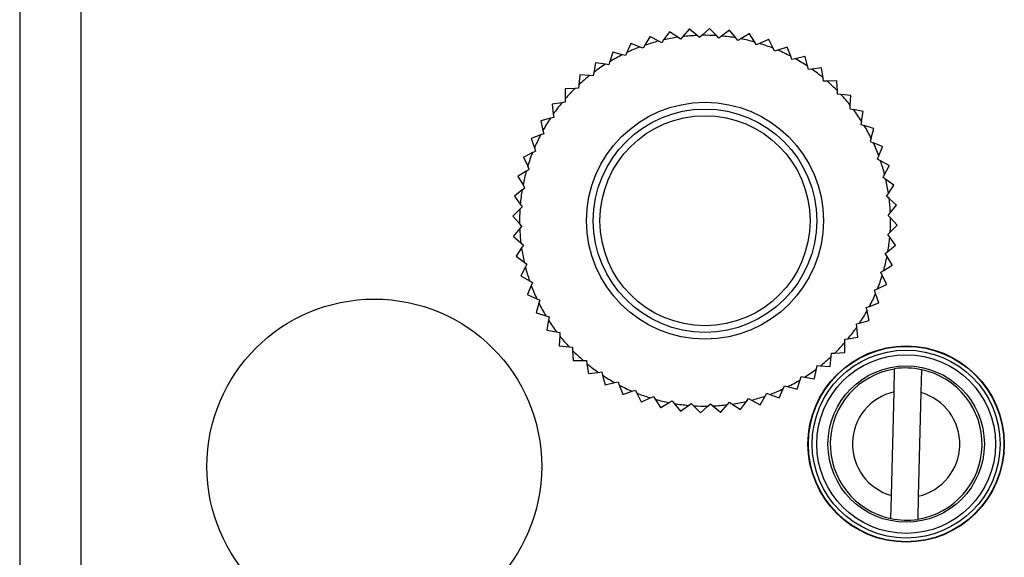
# Model space of a CAD drawing. Units: millimetres. Extents: x 0 to 11880, y 0 to 8400.
# Drawn here: x 4461 to 4505, y 1919 to 1943 of the extents above; entities that cross this region are included whole.
import ezdxf

# ---------------------------------------------------------------- set-up
doc = ezdxf.new("R2010")
doc.units = ezdxf.units.MM
doc.header["$LTSCALE"] = 20
doc.layers.add('AM_0', color=7, linetype='Continuous', lineweight=25)

msp = doc.modelspace()

# ---------------------------------------------------------------- linework, layer by layer
at = {"layer": 'AM_0'}
for p, q in [((4460.665, 1959.343), (4460.665, 1888.477)), ((4463.403, 1959.343), (4463.403, 1888.477)), ((4489.736, 1942.161), (4489.479, 1941.801)), ((4489.742, 1942.162), (4489.736, 1942.161)), ((4490.109, 1941.92), (4489.742, 1942.162)), ((4490.628, 1942.281), (4490.335, 1941.95)), ((4490.634, 1942.282), (4490.628, 1942.281)), ((4490.974, 1942.002), (4490.634, 1942.282)), ((4491.527, 1942.308), (4491.202, 1942.009)), ((4491.534, 1942.308), (4491.527, 1942.308)), ((4491.842, 1941.994), (4491.534, 1942.308)), ((4492.425, 1942.24), (4492.07, 1941.977)), ((4492.431, 1942.239), (4492.425, 1942.24)), ((4492.706, 1941.895), (4492.431, 1942.239)), ((4493.311, 1942.079), (4492.93, 1941.854)), ((4493.317, 1942.077), (4493.311, 1942.079)), ((4493.554, 1941.707), (4493.317, 1942.077)), ((4488.013, 1941.645), (4487.837, 1941.24)), ((4488.019, 1941.647), (4488.013, 1941.645)), ((4488.429, 1941.486), (4488.019, 1941.647)), ((4488.861, 1941.948), (4488.644, 1941.563)), ((4488.867, 1941.95), (4488.861, 1941.948)), ((4489.257, 1941.747), (4488.867, 1941.95)), ((4489.391, 1941.678), (4489.257, 1941.747)), ((4489.479, 1941.801), (4489.391, 1941.678)), ((4490.235, 1941.837), (4490.109, 1941.92)), ((4490.335, 1941.95), (4490.235, 1941.837)), ((4491.09, 1941.907), (4490.974, 1942.002)), ((4491.202, 1942.009), (4491.09, 1941.907)), ((4491.948, 1941.887), (4491.842, 1941.994)), ((4492.07, 1941.977), (4491.948, 1941.887)), ((4492.8, 1941.777), (4492.706, 1941.895)), ((4492.93, 1941.854), (4492.8, 1941.777)), ((4493.635, 1941.58), (4493.554, 1941.707)), ((4493.773, 1941.643), (4493.635, 1941.58)), ((4494.175, 1941.826), (4493.773, 1941.643)), ((4494.181, 1941.824), (4494.175, 1941.826)), ((4494.377, 1941.43), (4494.181, 1941.824)), ((4487.202, 1941.255), (4487.07, 1940.833)), ((4487.208, 1941.258), (4487.202, 1941.255)), ((4487.632, 1941.141), (4487.208, 1941.258)), ((4487.837, 1941.24), (4487.777, 1941.1)), ((4488.569, 1941.431), (4488.429, 1941.486)), ((4488.644, 1941.563), (4488.569, 1941.431)), ((4494.445, 1941.296), (4494.377, 1941.43)), ((4494.588, 1941.344), (4494.445, 1941.296)), ((4495.007, 1941.484), (4494.588, 1941.344)), ((4495.013, 1941.481), (4495.007, 1941.484)), ((4495.168, 1941.07), (4495.013, 1941.481)), ((4486.436, 1940.782), (4486.348, 1940.349)), ((4486.441, 1940.785), (4486.436, 1940.782)), ((4486.875, 1940.713), (4486.441, 1940.785)), ((4487.07, 1940.833), (4487.024, 1940.689)), ((4487.777, 1941.1), (4487.632, 1941.141)), ((4495.221, 1940.928), (4495.168, 1941.07)), ((4495.369, 1940.961), (4495.221, 1940.928)), ((4495.8, 1941.057), (4495.369, 1940.961)), ((4495.805, 1941.054), (4495.8, 1941.057)), ((4495.916, 1940.628), (4495.805, 1941.054)), ((4486.348, 1940.349), (4486.318, 1940.2)), ((4487.024, 1940.689), (4486.875, 1940.713)), ((4495.954, 1940.482), (4495.916, 1940.628)), ((4496.104, 1940.499), (4495.954, 1940.482)), ((4496.543, 1940.55), (4496.104, 1940.499)), ((4496.548, 1940.546), (4496.543, 1940.55)), ((4496.614, 1940.111), (4496.548, 1940.546)), ((4485.724, 1940.232), (4485.682, 1939.792)), ((4485.729, 1940.236), (4485.724, 1940.232)), ((4486.168, 1940.209), (4485.729, 1940.236)), ((4486.318, 1940.2), (4486.168, 1940.209)), ((4496.636, 1939.962), (4496.614, 1940.111)), ((4496.788, 1939.963), (4496.636, 1939.962)), ((4497.23, 1939.967), (4496.788, 1939.963)), ((4497.234, 1939.963), (4497.23, 1939.967)), ((4497.254, 1939.524), (4497.234, 1939.963)), ((4485.077, 1939.614), (4485.073, 1939.61)), ((4485.073, 1939.61), (4485.077, 1939.168)), ((4485.517, 1939.634), (4485.077, 1939.614)), ((4485.667, 1939.641), (4485.517, 1939.634)), ((4485.682, 1939.792), (4485.667, 1939.641)), ((4497.261, 1939.373), (4497.254, 1939.524)), ((4484.929, 1938.994), (4484.494, 1938.928)), ((4485.078, 1939.016), (4484.929, 1938.994)), ((4485.077, 1939.168), (4485.078, 1939.016)), ((4497.412, 1939.358), (4497.261, 1939.373)), ((4497.851, 1939.316), (4497.412, 1939.358)), ((4497.829, 1938.872), (4497.856, 1939.312)), ((4497.856, 1939.312), (4497.851, 1939.316)), ((4484.494, 1938.928), (4484.49, 1938.923)), ((4484.49, 1938.923), (4484.541, 1938.484)), ((4497.82, 1938.722), (4497.829, 1938.872)), ((4497.82, 1938.722), (4497.969, 1938.692)), ((4498.402, 1938.604), (4497.969, 1938.692)), ((4498.333, 1938.165), (4498.405, 1938.599)), ((4498.405, 1938.599), (4498.402, 1938.604)), ((4483.986, 1938.185), (4483.983, 1938.18)), ((4483.983, 1938.18), (4484.079, 1937.749)), ((4484.412, 1938.296), (4483.986, 1938.185)), ((4484.558, 1938.334), (4484.412, 1938.296)), ((4484.541, 1938.484), (4484.558, 1938.334)), ((4498.333, 1938.165), (4498.308, 1938.016)), ((4484.079, 1937.749), (4484.112, 1937.601)), ((4498.308, 1938.016), (4498.453, 1937.971)), ((4498.875, 1937.838), (4498.453, 1937.971)), ((4498.76, 1937.408), (4498.878, 1937.832)), ((4498.878, 1937.832), (4498.875, 1937.838)), ((4483.559, 1937.393), (4483.556, 1937.387)), ((4483.556, 1937.387), (4483.696, 1936.969)), ((4483.97, 1937.548), (4483.559, 1937.393)), ((4484.112, 1937.601), (4483.97, 1937.548)), ((4498.76, 1937.408), (4498.72, 1937.263)), ((4498.72, 1937.263), (4498.859, 1937.203)), ((4483.61, 1936.757), (4483.745, 1936.825)), ((4483.696, 1936.969), (4483.745, 1936.825)), ((4499.265, 1937.027), (4498.859, 1937.203)), ((4499.106, 1936.611), (4499.267, 1937.021)), ((4499.267, 1937.021), (4499.265, 1937.027)), ((4483.216, 1936.561), (4483.214, 1936.555)), ((4483.214, 1936.555), (4483.398, 1936.153)), ((4483.61, 1936.757), (4483.216, 1936.561)), ((4499.051, 1936.471), (4499.106, 1936.611)), ((4499.183, 1936.396), (4499.051, 1936.471)), ((4499.568, 1936.179), (4499.183, 1936.396)), ((4483.333, 1935.934), (4482.963, 1935.697)), ((4483.333, 1935.934), (4483.461, 1936.015)), ((4483.461, 1936.015), (4483.398, 1936.153)), ((4499.367, 1935.783), (4499.57, 1936.173)), ((4499.57, 1936.173), (4499.568, 1936.179)), ((4482.963, 1935.697), (4482.961, 1935.691)), ((4482.961, 1935.691), (4483.186, 1935.31)), ((4499.298, 1935.649), (4499.367, 1935.783)), ((4499.421, 1935.561), (4499.298, 1935.649)), ((4499.781, 1935.305), (4499.421, 1935.561)), ((4483.145, 1935.086), (4482.801, 1934.811)), ((4483.145, 1935.086), (4483.263, 1935.18)), ((4483.263, 1935.18), (4483.186, 1935.31)), ((4499.54, 1934.931), (4499.782, 1935.298)), ((4499.782, 1935.298), (4499.781, 1935.305)), ((4482.801, 1934.811), (4482.8, 1934.805)), ((4482.8, 1934.805), (4483.063, 1934.45)), ((4499.457, 1934.805), (4499.54, 1934.931)), ((4499.57, 1934.705), (4499.457, 1934.805)), ((4499.901, 1934.412), (4499.57, 1934.705)), ((4483.046, 1934.222), (4482.732, 1933.914)), ((4483.153, 1934.328), (4483.046, 1934.222)), ((4483.063, 1934.45), (4483.153, 1934.328)), ((4499.622, 1934.066), (4499.902, 1934.406)), ((4499.902, 1934.406), (4499.901, 1934.412)), ((4482.732, 1933.914), (4482.732, 1933.908)), ((4482.732, 1933.908), (4483.031, 1933.582)), ((4499.526, 1933.95), (4499.622, 1934.066)), ((4499.629, 1933.838), (4499.526, 1933.95)), ((4499.928, 1933.513), (4499.629, 1933.838)), ((4483.038, 1933.354), (4482.758, 1933.014)), ((4483.134, 1933.47), (4483.031, 1933.582)), ((4483.134, 1933.47), (4483.038, 1933.354)), ((4499.614, 1933.198), (4499.928, 1933.506)), ((4499.928, 1933.506), (4499.928, 1933.513)), ((4482.758, 1933.014), (4482.759, 1933.008)), ((4482.759, 1933.008), (4483.09, 1932.715)), ((4499.507, 1933.092), (4499.614, 1933.198)), ((4499.597, 1932.97), (4499.507, 1933.092)), ((4499.86, 1932.615), (4499.597, 1932.97)), ((4483.12, 1932.489), (4482.878, 1932.122)), ((4483.09, 1932.715), (4483.203, 1932.615)), ((4483.203, 1932.615), (4483.12, 1932.489)), ((4499.515, 1932.335), (4499.859, 1932.609)), ((4499.859, 1932.609), (4499.86, 1932.615)), ((4482.878, 1932.122), (4482.879, 1932.116)), ((4482.879, 1932.116), (4483.239, 1931.859)), ((4499.397, 1932.241), (4499.515, 1932.335)), ((4499.474, 1932.11), (4499.397, 1932.241)), ((4499.699, 1931.729), (4499.474, 1932.11)), ((4483.293, 1931.637), (4483.09, 1931.247)), ((4483.239, 1931.859), (4483.362, 1931.771)), ((4483.362, 1931.771), (4483.293, 1931.637)), ((4499.199, 1931.405), (4499.327, 1931.487)), ((4499.327, 1931.487), (4499.697, 1931.723)), ((4499.697, 1931.723), (4499.699, 1931.729)), ((4483.09, 1931.247), (4483.092, 1931.241)), ((4483.092, 1931.241), (4483.477, 1931.024)), ((4499.262, 1931.267), (4499.199, 1931.405)), ((4499.446, 1930.865), (4499.262, 1931.267)), ((4483.554, 1930.809), (4483.393, 1930.399)), ((4483.477, 1931.024), (4483.609, 1930.949)), ((4483.609, 1930.949), (4483.554, 1930.809)), ((4498.915, 1930.595), (4499.05, 1930.663)), ((4499.05, 1930.663), (4499.444, 1930.859)), ((4499.444, 1930.859), (4499.446, 1930.865)), ((4483.393, 1930.399), (4483.395, 1930.393)), ((4483.395, 1930.393), (4483.801, 1930.218)), ((4483.801, 1930.218), (4483.94, 1930.157)), ((4498.964, 1930.452), (4498.915, 1930.595)), ((4499.104, 1930.033), (4498.964, 1930.452)), ((4483.899, 1930.012), (4483.782, 1929.588)), ((4483.94, 1930.157), (4483.899, 1930.012)), ((4498.548, 1929.82), (4498.69, 1929.873)), ((4498.581, 1929.672), (4498.548, 1929.82)), ((4498.69, 1929.873), (4499.101, 1930.027)), ((4499.101, 1930.027), (4499.104, 1930.033)), ((4483.782, 1929.588), (4483.785, 1929.582)), ((4483.785, 1929.582), (4484.207, 1929.45)), ((4484.207, 1929.45), (4484.352, 1929.404)), ((4484.352, 1929.404), (4484.327, 1929.255)), ((4498.677, 1929.24), (4498.581, 1929.672)), ((4484.327, 1929.255), (4484.255, 1928.821)), ((4498.102, 1929.086), (4498.248, 1929.124)), ((4498.119, 1928.936), (4498.102, 1929.086)), ((4498.17, 1928.497), (4498.119, 1928.936)), ((4498.248, 1929.124), (4498.674, 1929.235)), ((4498.674, 1929.235), (4498.677, 1929.24)), ((4484.255, 1928.821), (4484.258, 1928.816)), ((4484.258, 1928.816), (4484.691, 1928.728)), ((4484.691, 1928.728), (4484.84, 1928.698)), ((4484.831, 1928.548), (4484.804, 1928.109)), ((4484.84, 1928.698), (4484.831, 1928.548)), ((4497.582, 1928.404), (4497.731, 1928.426)), ((4497.583, 1928.252), (4497.582, 1928.404)), ((4497.731, 1928.426), (4498.166, 1928.492)), ((4498.166, 1928.492), (4498.17, 1928.497)), ((4484.804, 1928.109), (4484.809, 1928.104)), ((4484.809, 1928.104), (4485.248, 1928.062)), ((4485.248, 1928.062), (4485.399, 1928.047)), ((4485.399, 1928.047), (4485.406, 1927.897)), ((4497.587, 1927.81), (4497.583, 1928.252)), ((4485.406, 1927.897), (4485.426, 1927.457)), ((4496.936, 1927.189), (4496.978, 1927.628)), ((4496.978, 1927.628), (4496.993, 1927.779)), ((4496.993, 1927.779), (4497.143, 1927.786)), ((4497.143, 1927.786), (4497.583, 1927.806)), ((4497.583, 1927.806), (4497.587, 1927.81)), ((4485.426, 1927.457), (4485.43, 1927.453)), ((4485.43, 1927.453), (4485.872, 1927.457)), ((4485.872, 1927.457), (4486.024, 1927.458)), ((4486.024, 1927.458), (4486.046, 1927.309)), ((4486.046, 1927.309), (4486.112, 1926.874)), ((4496.312, 1927.071), (4496.342, 1927.22)), ((4496.342, 1927.22), (4496.492, 1927.211)), ((4496.492, 1927.211), (4496.931, 1927.184)), ((4496.931, 1927.184), (4496.936, 1927.189)), ((4486.112, 1926.874), (4486.117, 1926.87)), ((4486.117, 1926.87), (4486.556, 1926.921)), ((4486.556, 1926.921), (4486.706, 1926.938)), ((4486.706, 1926.938), (4486.744, 1926.792)), ((4486.744, 1926.792), (4486.855, 1926.366)), ((4495.59, 1926.587), (4495.636, 1926.732)), ((4495.636, 1926.732), (4495.785, 1926.707)), ((4495.785, 1926.707), (4496.219, 1926.635)), ((4496.219, 1926.635), (4496.224, 1926.638)), ((4496.224, 1926.638), (4496.312, 1927.071)), ((4499.789, 1926.048), (4499.815, 1927.067)), ((4501.014, 1927.036), (4500.989, 1926.018)), ((4486.855, 1926.366), (4486.86, 1926.363)), ((4486.86, 1926.363), (4487.291, 1926.459)), ((4487.291, 1926.459), (4487.439, 1926.492)), ((4487.439, 1926.492), (4487.492, 1926.351)), ((4487.492, 1926.351), (4487.647, 1925.939)), ((4494.823, 1926.181), (4494.883, 1926.32)), ((4494.883, 1926.32), (4495.028, 1926.28)), ((4495.028, 1926.28), (4495.452, 1926.162)), ((4495.458, 1926.166), (4495.59, 1926.587)), ((4487.647, 1925.939), (4487.653, 1925.936)), ((4487.653, 1925.936), (4488.072, 1926.076)), ((4488.072, 1926.076), (4488.215, 1926.125)), ((4488.215, 1926.125), (4488.283, 1925.99)), ((4488.283, 1925.99), (4488.479, 1925.596)), ((4488.485, 1925.594), (4488.887, 1925.778)), ((4488.887, 1925.778), (4489.025, 1925.841)), ((4489.025, 1925.841), (4489.106, 1925.713)), ((4493.799, 1925.472), (4494.016, 1925.857)), ((4494.016, 1925.857), (4494.091, 1925.989)), ((4494.091, 1925.989), (4494.231, 1925.934)), ((4494.231, 1925.934), (4494.641, 1925.773)), ((4494.641, 1925.773), (4494.647, 1925.775)), ((4494.647, 1925.775), (4494.823, 1926.181)), ((4495.452, 1926.162), (4495.458, 1926.166)), ((4499.672, 1921.402), (4499.789, 1926.048)), ((4500.989, 1926.018), (4500.872, 1921.372)), ((4488.479, 1925.596), (4488.485, 1925.594)), ((4489.106, 1925.713), (4489.343, 1925.343)), ((4489.343, 1925.343), (4489.349, 1925.341)), ((4489.349, 1925.341), (4489.73, 1925.566)), ((4489.73, 1925.566), (4489.86, 1925.643)), ((4489.86, 1925.643), (4489.954, 1925.525)), ((4489.954, 1925.525), (4490.229, 1925.181)), ((4490.235, 1925.18), (4490.59, 1925.443)), ((4490.59, 1925.443), (4490.712, 1925.533)), ((4490.712, 1925.533), (4490.818, 1925.426)), ((4490.818, 1925.426), (4491.126, 1925.113)), ((4491.133, 1925.112), (4491.458, 1925.411)), ((4491.458, 1925.411), (4491.57, 1925.514)), ((4491.57, 1925.514), (4491.686, 1925.418)), ((4491.686, 1925.418), (4492.026, 1925.138)), ((4492.032, 1925.139), (4492.325, 1925.47)), ((4492.325, 1925.47), (4492.425, 1925.584)), ((4492.425, 1925.584), (4492.551, 1925.5)), ((4492.551, 1925.5), (4492.918, 1925.258)), ((4492.924, 1925.259), (4493.181, 1925.619)), ((4493.181, 1925.619), (4493.269, 1925.743)), ((4493.269, 1925.743), (4493.403, 1925.673)), ((4493.403, 1925.673), (4493.793, 1925.47)), ((4493.793, 1925.47), (4493.799, 1925.472)), ((4490.229, 1925.181), (4490.235, 1925.18)), ((4491.126, 1925.113), (4491.133, 1925.112)), ((4492.026, 1925.138), (4492.032, 1925.139)), ((4492.918, 1925.258), (4492.924, 1925.259)), ((4499.646, 1920.383), (4499.672, 1921.402)), ((4500.872, 1921.372), (4500.846, 1920.353))]:
    msp.add_line(p, q, dxfattribs=at)
for centre, radius in [((4491.33, 1933.71), 5.3), ((4491.33, 1933.71), 5), ((4491.33, 1933.71), 4.7), ((4476.53, 1922.71), 7.491), ((4500.33, 1923.71), 4.392), ((4500.33, 1923.71), 4.375), ((4500.33, 1923.71), 4.206), ((4500.33, 1923.71), 4), ((4500.33, 1923.71), 3.5)]:
    msp.add_circle(centre, radius, dxfattribs=at)
for centre, radius, start, end in [((4491.33, 1933.71), 8.3, 104.4606, 108.8844), ((4491.33, 1933.71), 8.3, 98.4606, 102.8844), ((4491.33, 1933.71), 8.3, 92.4606, 96.8844), ((4491.33, 1933.71), 8.3, 86.4606, 90.8844), ((4491.33, 1933.71), 8.3, 80.4606, 84.8844), ((4491.33, 1933.71), 8.3, 74.4606, 78.8844), ((4491.33, 1933.71), 8.3, 68.4606, 72.8844), ((4491.33, 1933.71), 8.3, 110.4606, 114.8844), ((4491.33, 1933.71), 8.3, 62.4606, 66.8844), ((4491.33, 1933.71), 8.3, 116.4606, 120.8844), ((4491.33, 1933.71), 8.3, 56.4606, 60.8844), ((4491.33, 1933.71), 8.3, 122.4606, 126.8844), ((4491.33, 1933.71), 8.3, 50.4606, 54.8844), ((4491.33, 1933.71), 8.3, 128.4606, 132.8844), ((4491.33, 1933.71), 8.3, 44.4606, 48.8844), ((4491.33, 1933.71), 8.3, 134.4606, 138.8844), ((4491.33, 1933.71), 8.3, 140.4606, 144.8844), ((4491.33, 1933.71), 8.3, 38.4606, 42.8844), ((4491.33, 1933.71), 8.3, 32.4606, 36.8844), ((4491.33, 1933.71), 8.3, 146.4606, 150.8844), ((4491.33, 1933.71), 8.3, 26.4606, 30.8844), ((4491.33, 1933.71), 8.3, 152.4606, 156.8844), ((4491.33, 1933.71), 8.3, 20.4606, 24.8844), ((4491.33, 1933.71), 8.3, 158.4606, 162.8844), ((4491.33, 1933.71), 8.3, 14.4606, 18.8844), ((4491.33, 1933.71), 8.3, 164.4606, 168.8844), ((4491.33, 1933.71), 8.3, 8.4606, 12.8844), ((4491.33, 1933.71), 8.3, 170.4606, 174.8844), ((4491.33, 1933.71), 8.3, 2.4606, 6.8844), ((4491.33, 1933.71), 8.3, 176.4606, 180.8844), ((4491.33, 1933.71), 8.3, 356.4606, 0.8844), ((4491.33, 1933.71), 8.3, 182.4606, 186.8844), ((4491.33, 1933.71), 8.3, 350.4606, 354.8844), ((4491.33, 1933.71), 8.3, 188.4606, 192.8844), ((4491.33, 1933.71), 8.3, 344.4606, 348.8844), ((4491.33, 1933.71), 8.3, 194.4606, 198.8844), ((4491.33, 1933.71), 8.3, 338.4606, 342.8844), ((4491.33, 1933.71), 8.3, 200.4606, 204.8844), ((4491.33, 1933.71), 8.3, 332.4606, 336.8844), ((4491.33, 1933.71), 8.3, 206.4606, 210.8844), ((4491.33, 1933.71), 8.3, 326.4606, 330.8844), ((4491.33, 1933.71), 8.3, 212.4606, 216.8844), ((4491.33, 1933.71), 8.3, 320.4606, 324.8844), ((4491.33, 1933.71), 8.3, 218.4606, 222.8844), ((4491.33, 1933.71), 8.3, 314.4606, 318.8844), ((4491.33, 1933.71), 8.3, 224.4606, 228.8844), ((4491.33, 1933.71), 8.3, 308.4606, 312.8844), ((4491.33, 1933.71), 8.3, 230.4606, 234.8844), ((4500.284, 1923.703), 3.413, 77.634, 97.8891), ((4491.33, 1933.71), 8.3, 236.4606, 240.8844), ((4491.33, 1933.71), 8.3, 302.4606, 306.8844), ((4500.33, 1923.71), 3.396, 98.7317, 258.3798), ((4500.33, 1923.71), 3.396, 278.7317, 78.3798), ((4491.33, 1933.71), 8.3, 242.4606, 246.8844), ((4491.33, 1933.71), 8.3, 296.4606, 300.8844), ((4491.33, 1933.71), 8.3, 248.4606, 252.8844), ((4491.33, 1933.71), 8.3, 284.4606, 288.8844), ((4491.33, 1933.71), 8.3, 290.4606, 294.8844), ((4500.33, 1923.71), 2.4, 103.0336, 254.0779), ((4500.33, 1923.71), 2.4, 283.0336, 74.0779), ((4491.33, 1933.71), 8.3, 254.4606, 258.8844), ((4491.33, 1933.71), 8.3, 260.4606, 264.8844), ((4491.33, 1933.71), 8.3, 266.4606, 270.8844), ((4491.33, 1933.71), 8.3, 272.4606, 276.8844), ((4491.33, 1933.71), 8.3, 278.4606, 282.8844), ((4500.377, 1923.717), 3.413, 257.634, 277.8891)]:
    msp.add_arc(centre, radius, start, end, dxfattribs=at)

doc.saveas('drawing.dxf')
